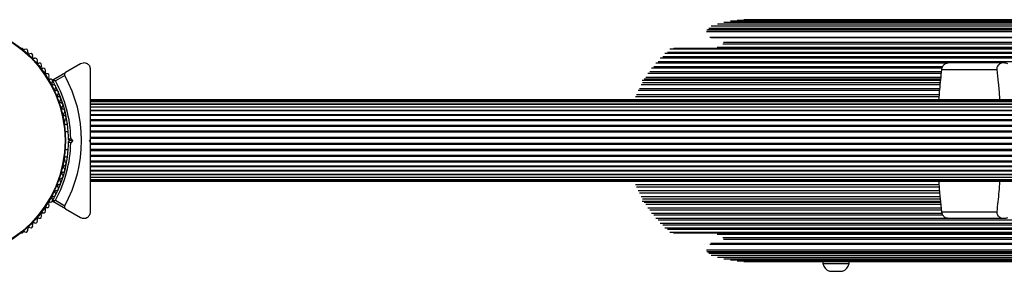
# Model space of a CAD drawing. Units: millimetres. Extents: x 90 to 7409, y 570 to 5914.
# Drawn here: x 3782 to 4231, y 3183 to 3297 of the extents above; entities that cross this region are included whole.
import ezdxf

# ---------------------------------------------------------------- set-up
doc = ezdxf.new("R2010")
doc.units = ezdxf.units.MM

msp = doc.modelspace()

# ---------------------------------------------------------------- linework, layer by layer
at = {"linetype": 'Continuous', "lineweight": 25, "ltscale": 30}
for p, q in [((4628.87, 3294.22), (4097.06, 3294.22)), ((4631.6, 3295.1), (4099.98, 3295.1)), ((4634.37, 3295.82), (4102.95, 3295.82)), ((4637.18, 3296.38), (4105.96, 3296.38)), ((4640.01, 3296.78), (4108.99, 3296.78)), ((4642.86, 3297.02), (4112.04, 3297.02)), ((4115.09, 3297.1), (4645.69, 3297.1)), ((4094.94, 3291.78), (4626.31, 3291.78)), ((4095.13, 3292.47), (4627.08, 3292.47)), ((4095.56, 3292.7), (4627.47, 3292.7)), ((4096.02, 3293.26), (4627.91, 3293.26)), ((4096.48, 3289.2), (4621.1, 3289.2)), ((4096.93, 3288.95), (4620.67, 3288.95)), ((4102.47, 3286.19), (4616.34, 3286.19)), ((4102.66, 3286.87), (4617.35, 3286.87)), ((3784.03, 3283.74), (3783.61, 3283.98)), ((4609.25, 3281.74), (4076.02, 3281.74)), ((4077.3, 3282.4), (4610.44, 3282.4)), ((4611.35, 3283.74), (4078.27, 3283.74)), ((4079.91, 3283.98), (4612.88, 3283.98)), ((4613.12, 3284.05), (4080.17, 3284.05)), ((4099.78, 3284.69), (4614.38, 3284.69)), ((3810.14, 3277.03), (3803.25, 3273.06)), ((4204.61, 3277.38), (4071.88, 3277.38)), ((4072.96, 3278.17), (4606.39, 3278.17)), ((4607.26, 3279.61), (4073.89, 3279.61)), ((4075.07, 3280.34), (4608.36, 3280.34)), ((4230.34, 3277.44), (4204.68, 3277.44)), ((3797.53, 3269.75), (3803.25, 3273.06)), ((3802.88, 3271.69), (3798.62, 3269.23)), ((4201.93, 3272.61), (4068.26, 3272.61)), ((4069.13, 3273.5), (4202.02, 3273.5)), ((4202.24, 3275.04), (4070, 3275.04)), ((4070.98, 3275.89), (4202.56, 3275.89)), ((4202.11, 3274.44), (4227.12, 3274.44)), ((4201.41, 3267.52), (4065.22, 3267.52)), ((4065.77, 3269.6), (4201.62, 3269.6)), ((4065.87, 3268.5), (4201.51, 3268.5)), ((4201.67, 3270.09), (4066.66, 3270.09)), ((4067.42, 3271.03), (4201.77, 3271.03)), ((4063.18, 3263.14), (4201.02, 3263.14)), ((4201.15, 3264.85), (4063.91, 3264.85)), ((4064.45, 3265.85), (4201.24, 3265.85)), ((4559.68, 3260.6), (3814.64, 3260.6)), ((4560.39, 3260.39), (3814.64, 3260.39)), ((4561.09, 3259.77), (3814.64, 3259.77)), ((3814.64, 3258.75), (4561.45, 3258.75)), ((4561.76, 3258.74), (3814.64, 3258.74)), ((4062.74, 3262.11), (4200.94, 3262.11)), ((3814.64, 3257.51), (4562.13, 3257.51)), ((4562.37, 3257.34), (3814.64, 3257.34)), ((3814.64, 3255.89), (4562.75, 3255.89)), ((4562.92, 3255.6), (3814.64, 3255.6)), ((3814.64, 3253.93), (4563.29, 3253.93)), ((3802.74, 3249.6), (3804.12, 3249.6)), ((3802.89, 3250.59), (3802.89, 3251.07)), ((4563.38, 3253.55), (3814.64, 3253.55)), ((3814.64, 3251.68), (4563.74, 3251.68)), ((3814.64, 3251.26), (4563.81, 3251.26)), ((3814.64, 3249.19), (4564.09, 3249.19)), ((3804.49, 3246.1), (3803.12, 3246.1)), ((3814.64, 3248.73), (4564.14, 3248.73)), ((3814.64, 3246.53), (4564.33, 3246.53)), ((3814.64, 3246.05), (4564.36, 3246.05)), ((3805.13, 3242.1), (3804.63, 3242.6)), ((3804.63, 3241.6), (3805.13, 3242.1)), ((3806.55, 3242.1), (3805.13, 3242.1)), ((3805.63, 3243.02), (3806.55, 3242.1)), ((3806.55, 3242.1), (3805.63, 3241.18)), ((3814.14, 3242.1), (3814.64, 3242.6)), ((3814.64, 3241.6), (3814.14, 3242.1)), ((3814.64, 3243.75), (4564.46, 3243.75)), ((3814.64, 3243.26), (4564.47, 3243.26)), ((3814.64, 3241.88), (3814.64, 3242.33)), ((3814.64, 3240.94), (4564.47, 3240.94)), ((3814.64, 3240.45), (4564.46, 3240.45)), ((3803.12, 3238.1), (3804.49, 3238.1)), ((3814.64, 3238.16), (4564.36, 3238.16)), ((3814.64, 3237.68), (4564.33, 3237.68)), ((3804.12, 3234.6), (3802.74, 3234.6)), ((3802.89, 3233.14), (3802.89, 3233.62)), ((3814.64, 3235.47), (4564.14, 3235.47)), ((3814.64, 3235.02), (4564.09, 3235.02)), ((3814.64, 3232.95), (4563.81, 3232.95)), ((3814.64, 3232.53), (4563.74, 3232.53)), ((3814.64, 3230.65), (4563.38, 3230.65)), ((3814.64, 3230.28), (4563.29, 3230.28)), ((3814.64, 3228.61), (4562.92, 3228.61)), ((3814.64, 3228.32), (4562.75, 3228.32)), ((3814.64, 3226.87), (4562.37, 3226.87)), ((3814.64, 3226.7), (4562.13, 3226.7)), ((3814.64, 3225.47), (4561.76, 3225.47)), ((3814.64, 3225.45), (4561.45, 3225.45)), ((3814.64, 3224.44), (4561.09, 3224.44)), ((3814.64, 3223.81), (4560.39, 3223.81)), ((3814.64, 3223.6), (4559.68, 3223.6)), ((4062.74, 3222.1), (4200.92, 3222.1)), ((4063.18, 3221.07), (4201.01, 3221.07)), ((4063.91, 3219.36), (4201.16, 3219.36)), ((4064.45, 3218.35), (4201.25, 3218.35)), ((3803.25, 3211.15), (3797.53, 3214.45)), ((3798.62, 3214.97), (3802.88, 3212.52)), ((4065.22, 3216.69), (4201.39, 3216.69)), ((4065.77, 3214.6), (4201.6, 3214.6)), ((4065.87, 3215.71), (4201.48, 3215.71)), ((4066.66, 3214.12), (4201.65, 3214.12)), ((3803.25, 3211.15), (3810.14, 3207.17)), ((4067.42, 3213.18), (4201.75, 3213.18)), ((4068.26, 3211.6), (4201.92, 3211.6)), ((4069.13, 3210.7), (4202.01, 3210.7)), ((4070, 3209.17), (4202.23, 3209.17)), ((4202.11, 3209.77), (4227.12, 3209.77)), ((4070.98, 3208.32), (4202.58, 3208.32)), ((4071.88, 3206.83), (4204.49, 3206.83)), ((4072.96, 3206.04), (4606.39, 3206.04)), ((4073.89, 3204.6), (4607.26, 3204.6)), ((4204.68, 3206.77), (4230.35, 3206.77)), ((3783.61, 3200.23), (3784.03, 3200.47)), ((4075.07, 3203.86), (4608.36, 3203.86)), ((4076.02, 3202.47), (4609.25, 3202.47)), ((4077.3, 3201.8), (4610.44, 3201.8)), ((4078.27, 3200.46), (4611.35, 3200.46)), ((4079.91, 3200.23), (4612.88, 3200.23)), ((4080.17, 3200.16), (4613.12, 3200.16)), ((4099.78, 3199.52), (4614.37, 3199.52)), ((4102.47, 3198.02), (4616.31, 3198.02)), ((4102.66, 3197.34), (4617.33, 3197.34)), ((4094.94, 3192.42), (4626.35, 3192.42)), ((4095.13, 3191.74), (4627.08, 3191.74)), ((4095.56, 3191.5), (4627.47, 3191.5)), ((4096.02, 3190.94), (4627.91, 3190.94)), ((4096.48, 3195.01), (4621.1, 3195.01)), ((4620.65, 3195.26), (4096.93, 3195.26)), ((4097.06, 3189.99), (4628.87, 3189.99)), ((4099.98, 3189.11), (4631.6, 3189.11)), ((4102.95, 3188.39), (4634.37, 3188.39)), ((4105.96, 3187.83), (4637.18, 3187.83)), ((4108.99, 3187.42), (4640.01, 3187.42)), ((4112.04, 3187.18), (4147.94, 3187.18)), ((4115.09, 3187.1), (4147.94, 3187.1)), ((4147.94, 3187.18), (4147.94, 3186.18)), ((4147.94, 3187.18), (4148.14, 3187.18)), ((4148.14, 3187.18), (4152.45, 3187.18)), ((4152.45, 3187.18), (4642.86, 3187.18)), ((4155.49, 3187.1), (4645.69, 3187.1)), ((4159.94, 3186.18), (4159.94, 3187.1)), ((4147.94, 3186.18), (4148.14, 3186.18)), ((4148.14, 3186.18), (4159.94, 3186.18)), ((4150.94, 3182.68), (4156.94, 3182.68))]:
    msp.add_line(p, q, dxfattribs=at)
at = {"linetype": 'Continuous', "lineweight": 25, "ltscale": 900}
for radius in [53.64, 53.38]:
    msp.add_circle((3749.64, 3242.1), radius, dxfattribs=at)
for centre, radius, start, end in [((3783.36, 3283.55), 0.5, 60, 117.1393), ((3784.45, 3284.17), 0.606, 224.9243, 297.4969), ((3785.2, 3282.74), 1, 340.1351, 117.4969), ((3786.71, 3282.2), 0.606, 160.1351, 294.3537), ((3787.37, 3280.74), 1, 336.9959, 114.3537), ((3788.85, 3280.11), 0.606, 156.9959, 291.2147), ((3789.43, 3278.61), 1, 333.857, 111.2147), ((3790.87, 3277.9), 0.606, 153.857, 288.0755), ((3791.37, 3276.38), 1, 330.7179, 108.0755), ((3792.77, 3275.59), 0.606, 150.7179, 284.9365), ((3793.18, 3274.04), 1, 327.5788, 104.9365), ((3794.54, 3273.18), 0.606, 147.5788, 281.7974), ((3794.86, 3271.61), 1, 324.4397, 101.7974), ((3749.64, 3242.1), 60.91, 330.9407, 29.0593), ((3796.17, 3270.67), 0.606, 144.4397, 278.6583), ((3796.41, 3269.09), 1, 31.107, 98.6583), ((3797.65, 3268.12), 0.606, 141.3417, 275.5603), ((3796.39, 3269.12), 1, 321.3417, 28.893), ((3797.68, 3269.49), 0.3, 120, 209.6892), ((3749.64, 3242.1), 55, 0.5209, 29.6892), ((3797.8, 3266.52), 1, 318.2026, 95.5603), ((3749.64, 3242.1), 56, 0.9408, 28.9768), ((3799, 3265.45), 0.606, 138.2026, 272.4212), ((3799.07, 3263.85), 1, 315.0635, 92.4212), ((3800.2, 3262.71), 0.606, 135.0635, 269.2821), ((3800.18, 3261.11), 1, 311.9245, 89.2821), ((3801.26, 3259.91), 0.606, 131.9245, 266.143), ((3801.15, 3258.31), 1, 308.7854, 86.143), ((3802.15, 3257.06), 0.606, 128.7854, 263.004), ((3801.96, 3255.46), 1, 305.6463, 83.004), ((3802.89, 3254.16), 0.606, 125.6463, 259.8649), ((3802.39, 3250.59), 0.5, 302.8607, 0), ((3802.61, 3252.58), 1, 302.5073, 79.8649), ((3803.47, 3251.23), 0.606, 122.5073, 195.0401), ((3749.64, 3242.1), 55, 330.3108, 359.4791), ((3749.64, 3242.1), 56, 331.0232, 359.0592), ((3802.39, 3233.62), 0.5, 0, 57.1393), ((3802.61, 3231.63), 1, 280.1351, 57.4969), ((3803.47, 3232.98), 0.606, 164.9243, 237.4969), ((3802.15, 3227.15), 0.606, 96.9959, 231.2147), ((3801.96, 3228.74), 1, 276.9959, 54.3537), ((3802.89, 3230.05), 0.606, 100.1351, 234.3537), ((3800.18, 3223.1), 1, 270.7179, 48.0755), ((3801.26, 3224.3), 0.606, 93.857, 228.0755), ((3801.15, 3225.9), 1, 273.857, 51.2147), ((3797.8, 3217.69), 1, 264.4398, 41.7974), ((3799, 3218.76), 0.606, 87.5788, 221.7974), ((3799.07, 3220.36), 1, 267.5788, 44.9365), ((3800.2, 3221.5), 0.606, 90.7179, 224.9365), ((3796.17, 3213.53), 0.606, 81.3417, 215.5603), ((3796.41, 3215.12), 1, 261.3417, 328.893), ((3797.65, 3216.09), 0.606, 84.4398, 218.6583), ((3796.39, 3215.09), 1, 331.107, 38.6583), ((3797.68, 3214.71), 0.3, 150.3108, 240), ((3792.77, 3208.61), 0.606, 75.0635, 209.2821), ((3793.18, 3210.17), 1, 255.0635, 32.4212), ((3794.54, 3211.03), 0.606, 78.2026, 212.4212), ((3794.86, 3212.6), 1, 258.2026, 35.5603), ((3788.85, 3204.1), 0.606, 68.7854, 203.004), ((3789.43, 3205.6), 1, 248.7854, 26.143), ((3790.87, 3206.3), 0.606, 71.9245, 206.143), ((3791.37, 3207.83), 1, 251.9245, 29.2821), ((3783.36, 3200.66), 0.5, 242.8607, 300), ((3784.45, 3200.04), 0.606, 62.5073, 135.0401), ((3785.2, 3201.46), 1, 242.5073, 19.8649), ((3786.71, 3202.01), 0.606, 65.6463, 199.8649), ((3787.37, 3203.47), 1, 245.6463, 23.004), ((4152.81, 3187.32), 5, 193.1511, 248.0515), ((4155.07, 3187.32), 5, 291.9485, 346.8489)]:
    msp.add_arc(centre, radius, start, end, dxfattribs=at)
at = {"linetype": 'Continuous', "lineweight": 25, "ltscale": 30}
for points, knots in [([(3814.64, 3274.44), (3814.62, 3274.68), (3814.58, 3275.18), (3814.28, 3275.92), (3813.82, 3276.54), (3813.18, 3277.06), (3812.28, 3277.43), (3811.17, 3277.49), (3810.49, 3277.19), (3810.14, 3277.03)], [0, 0, 0, 0, 0.1081915, 0.2169337, 0.3180397, 0.4207359, 0.5723603, 0.7800421, 1, 1, 1, 1]), ([(4202.11, 3274.44), (4202.15, 3274.68), (4202.24, 3275.18), (4202.55, 3275.92), (4202.96, 3276.54), (4203.5, 3277.05), (4204.11, 3277.4), (4204.5, 3277.39), (4204.68, 3277.38)], [0, 0, 0, 0, 0.1529493, 0.3066673, 0.4496002, 0.5947863, 0.8091367, 1, 1, 1, 1]), ([(4232.18, 3277.03), (4231.64, 3277.21), (4230.72, 3277.52), (4229.37, 3277.38), (4228.39, 3276.97), (4227.69, 3276.39), (4227.26, 3275.7), (4227.09, 3275.01), (4227.11, 3274.61), (4227.12, 3274.44)], [0, 0, 0, 0, 0.266022, 0.455494, 0.596629, 0.709374, 0.822705, 0.923441, 1, 1, 1, 1]), ([(3803.25, 3273.06), (3803.18, 3273.01), (3802.99, 3272.88), (3802.81, 3272.6), (3802.74, 3272.27), (3802.76, 3271.98), (3802.83, 3271.79), (3802.87, 3271.7), (3802.88, 3271.69)], [0, 0, 0, 0, 0.20746, 0.489999, 0.690165, 0.845126, 0.9766, 1, 1, 1, 1]), ([(3814.64, 3242.6), (3814.64, 3244.51), (3814.64, 3248.31), (3814.64, 3254.02), (3814.64, 3259.69), (3814.64, 3266.58), (3814.64, 3271.41), (3814.64, 3274.44)], [0, 0, 0, 0, 0.17313, 0.346282, 0.524076, 0.701911, 1, 1, 1, 1]), ([(4200.82, 3260.6), (4200.94, 3262.17), (4201.28, 3266.89), (4201.78, 3271.42), (4202.11, 3274.44)], [0, 0, 0, 0, 0.33242, 1, 1, 1, 1]), ([(4227.12, 3274.44), (4227.34, 3272.42), (4227.78, 3268.38), (4228.22, 3263.76), (4228.37, 3261.11), (4228.4, 3260.6)], [0, 0, 0, 0, 0.4460521, 0.8939567, 1, 1, 1, 1]), ([(3798.62, 3269.23), (3798.62, 3269.23), (3798.62, 3269.23), (3798.6, 3269.24), (3798.55, 3269.24), (3798.42, 3269.25), (3798.16, 3269.28), (3797.83, 3269.31), (3797.58, 3269.33), (3797.44, 3269.34), (3797.42, 3269.34), (3797.42, 3269.34)], [0, 0, 0, 0, 0.003653, 0.012271, 0.032135, 0.084718, 0.235807, 0.499653, 0.699209, 0.847061, 1, 1, 1, 1]), ([(3798.62, 3269.23), (3798.62, 3269.23), (3798.62, 3269.24), (3798.6, 3269.25), (3798.56, 3269.27), (3798.44, 3269.32), (3798.2, 3269.44), (3797.9, 3269.58), (3797.67, 3269.68), (3797.55, 3269.74), (3797.53, 3269.75), (3797.53, 3269.75)], [0, 0, 0, 0, 0.003651, 0.01238, 0.032438, 0.085227, 0.235747, 0.499668, 0.699299, 0.847114, 1, 1, 1, 1]), ([(3805.63, 3243.02), (3805.63, 3243.02), (3805.53, 3242.98), (3805.32, 3242.89), (3805.04, 3242.78), (3804.82, 3242.68), (3804.66, 3242.62), (3804.64, 3242.61), (3804.63, 3242.6)], [0, 0, 0, 0, 0.004694, 0.193888, 0.409106, 0.610085, 0.804973, 1, 1, 1, 1]), ([(3804.63, 3241.6), (3804.64, 3241.6), (3804.66, 3241.59), (3804.82, 3241.53), (3805.04, 3241.43), (3805.32, 3241.31), (3805.53, 3241.23), (3805.63, 3241.19), (3805.63, 3241.18)], [0, 0, 0, 0, 0.195033, 0.389918, 0.590901, 0.806122, 0.99532, 1, 1, 1, 1]), ([(3814.64, 3209.77), (3814.64, 3211.78), (3814.64, 3215.82), (3814.64, 3223.08), (3814.64, 3230.04), (3814.64, 3236.6), (3814.64, 3239.94), (3814.64, 3241.6)], [0, 0, 0, 0, 0.199035, 0.398899, 0.696527, 0.848269, 1, 1, 1, 1]), ([(4202.11, 3209.77), (4201.89, 3211.79), (4201.45, 3215.82), (4201.01, 3220.44), (4200.86, 3223.1), (4200.84, 3223.6)], [0, 0, 0, 0, 0.446048, 0.893953, 1, 1, 1, 1]), ([(4228.41, 3223.6), (4228.3, 3222.03), (4227.95, 3217.31), (4227.45, 3212.79), (4227.12, 3209.77)], [0, 0, 0, 0, 0.332424, 1, 1, 1, 1]), ([(3797.42, 3214.86), (3797.42, 3214.86), (3797.44, 3214.86), (3797.58, 3214.88), (3797.83, 3214.9), (3798.16, 3214.93), (3798.42, 3214.95), (3798.55, 3214.97), (3798.6, 3214.97), (3798.62, 3214.97), (3798.62, 3214.97), (3798.62, 3214.97)], [0, 0, 0, 0, 0.152938, 0.30079, 0.500345, 0.764193, 0.915279, 0.967862, 0.987726, 0.996343, 1, 1, 1, 1]), ([(3797.53, 3214.45), (3797.53, 3214.46), (3797.55, 3214.46), (3797.67, 3214.52), (3797.9, 3214.63), (3798.2, 3214.77), (3798.44, 3214.89), (3798.56, 3214.94), (3798.6, 3214.96), (3798.62, 3214.97), (3798.62, 3214.97), (3798.62, 3214.97)], [0, 0, 0, 0, 0.152884, 0.300696, 0.500325, 0.764242, 0.914775, 0.967548, 0.987605, 0.996349, 1, 1, 1, 1]), ([(3802.88, 3212.52), (3802.85, 3212.45), (3802.78, 3212.3), (3802.74, 3212.03), (3802.78, 3211.72), (3802.94, 3211.38), (3803.14, 3211.23), (3803.25, 3211.15)], [0, 0, 0, 0, 0.1226712, 0.2515521, 0.4402358, 0.7004465, 1, 1, 1, 1]), ([(3810.14, 3207.17), (3810.57, 3206.99), (3811.3, 3206.68), (3812.46, 3206.83), (3813.32, 3207.24), (3813.96, 3207.82), (3814.39, 3208.51), (3814.61, 3209.19), (3814.63, 3209.6), (3814.64, 3209.77)], [0, 0, 0, 0, 0.2660274, 0.4554881, 0.5966261, 0.7093782, 0.8226982, 0.9234358, 1, 1, 1, 1]), ([(4204.69, 3206.8), (4204.46, 3206.81), (4204.03, 3206.84), (4203.38, 3207.24), (4202.84, 3207.82), (4202.44, 3208.51), (4202.2, 3209.19), (4202.14, 3209.6), (4202.11, 3209.77)], [0, 0, 0, 0, 0.229278, 0.429048, 0.588634, 0.749033, 0.891627, 1, 1, 1, 1]), ([(4227.12, 3209.77), (4227.11, 3209.52), (4227.1, 3209.03), (4227.37, 3208.29), (4227.85, 3207.67), (4228.55, 3207.15), (4229.57, 3206.78), (4230.89, 3206.72), (4231.74, 3207.02), (4232.18, 3207.17)], [0, 0, 0, 0, 0.108202, 0.216932, 0.318046, 0.420735, 0.572371, 0.780045, 1, 1, 1, 1])]:
    msp.add_open_spline(points, degree=3, knots=knots, dxfattribs=at)

doc.saveas('drawing.dxf')
